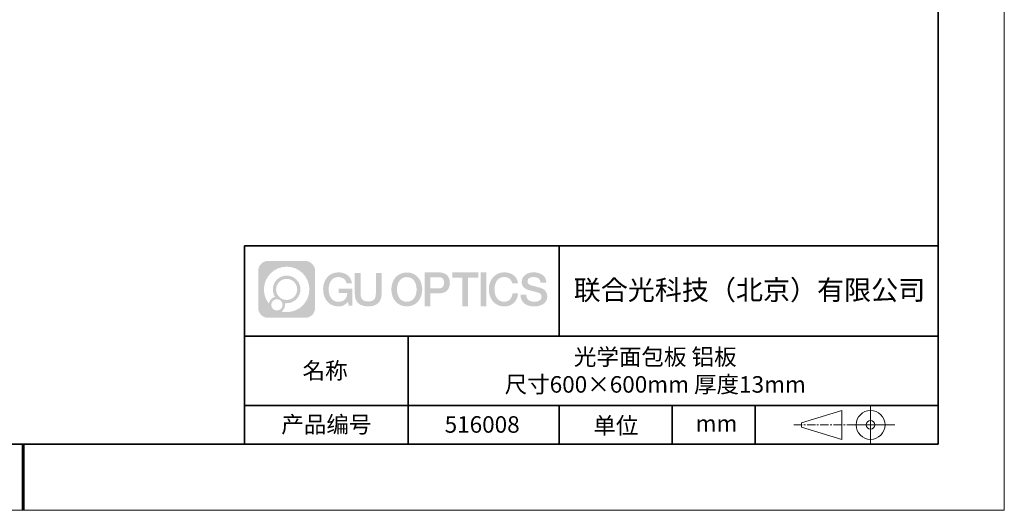
# Model space of a CAD drawing. Units: millimetres. Extents: x 12016 to 37473, y -9451 to -5016.
# Drawn here: x 12163 to 12313, y -7569 to -7495 of the extents above; entities that cross this region are included whole.
import ezdxf

# ---------------------------------------------------------------- set-up
doc = ezdxf.new("R2010")
doc.units = ezdxf.units.MM
doc.header["$LTSCALE"] = 10
doc.linetypes.add('CENTER', pattern=[2, 1.25, -0.25, 0.25, -0.25])
doc.layers.add('1轮廓实线层', color=7, linetype='Continuous')
doc.layers.add('6文字层', color=3, linetype='Continuous')
for name, color, linetype, lineweight in [('3中心线层', 1, 'CENTER', 9), ('粗实线层', 7, 'Continuous', 35), ('细实线层', 7, 'Continuous', 18)]:
    doc.layers.add(name, color=color, linetype=linetype, lineweight=lineweight)
doc.styles.get("Standard").update_dxf_attribs({"font": 'simhei.ttf'})

# ---------------------------------------------------------------- blocks, each defined once
blk = doc.blocks.new('*X96')
at = {"layer": '粗实线层'}
for p, q in [((138.5, -95), (138.5, 95)), ((-138.5, -95), (138.5, -95))]:
    blk.add_line(p, q, dxfattribs=at)
at = {"layer": '粗实线层', "lineweight": 60}
blk.add_line((0, -105), (0, -95), dxfattribs=at)
at = {"layer": '细实线层'}
for p, q in [((148.5, -105), (148.5, 105)), ((-148.5, -105), (148.5, -105))]:
    blk.add_line(p, q, dxfattribs=at)

msp = doc.modelspace()

# ---------------------------------------------------------------- hatches: boundary and pattern name
at = {"layer": '3中心线层'}
h = msp.add_hatch(color=0, dxfattribs=at)
h.dxf.hatch_style = 1
edge = h.paths.add_edge_path()
edge.add_spline(control_points=[(12208.18338, -7533.09481), (12208.18338, -7532.28094), (12207.52361, -7531.62116), (12206.70973, -7531.62116)], knot_values=[7, 7, 7, 7, 8, 8, 8, 8], degree=3, periodic=0)
edge.add_spline(control_points=[(12206.70973, -7531.62116), (12206.70973, -7531.62116), (12201.06075, -7531.62116), (12201.06075, -7531.62116)], knot_values=[0, 0, 0, 0, 1, 1, 1, 1], degree=3, periodic=0)
edge.add_spline(control_points=[(12201.06075, -7531.62116), (12200.24688, -7531.62116), (12199.5871, -7532.28094), (12199.5871, -7533.09481), (12199.5871, -7533.09481), (12199.5871, -7538.74379), (12199.5871, -7538.74379)], knot_values=[1, 1, 1, 1, 2, 2, 2, 3, 3, 3, 3], degree=3, periodic=0)
edge.add_spline(control_points=[(12199.5871, -7538.74379), (12199.5871, -7539.55767), (12200.24688, -7540.21744), (12201.06075, -7540.21744), (12201.06075, -7540.21744), (12206.70973, -7540.21744), (12206.70973, -7540.21744)], knot_values=[3, 3, 3, 3, 4, 4, 4, 5, 5, 5, 5], degree=3, periodic=0)
edge.add_spline(control_points=[(12206.70973, -7540.21744), (12207.52361, -7540.21744), (12208.18338, -7539.55767), (12208.18338, -7538.74379), (12208.18338, -7538.74379), (12208.18338, -7533.09481), (12208.18338, -7533.09481)], knot_values=[5, 5, 5, 5, 6, 6, 6, 7, 7, 7, 7], degree=3, periodic=0)
edge = h.paths.add_edge_path(flags=16)
edge.add_spline(control_points=[(12200.44673, -7535.9193), (12200.44673, -7534.02027), (12201.98623, -7532.48079), (12203.88526, -7532.48079)], knot_values=[10, 10, 10, 10, 11, 11, 11, 11], degree=3, periodic=0)
edge.add_spline(control_points=[(12203.88526, -7532.48079), (12205.78429, -7532.48079), (12207.32375, -7534.02027), (12207.32375, -7535.9193)], knot_values=[11, 11, 11, 11, 12, 12, 12, 12], degree=3, periodic=0)
edge.add_spline(control_points=[(12207.32375, -7535.9193), (12207.32375, -7537.81834), (12205.78429, -7539.35782), (12203.88526, -7539.35782)], knot_values=[12, 12, 12, 12, 13, 13, 13, 13], degree=3, periodic=0)
edge.add_spline(control_points=[(12203.88526, -7539.35782), (12203.61617, -7539.35782), (12203.35475, -7539.32578), (12203.10356, -7539.26708)], knot_values=[0, 0, 0, 0, 1, 1, 1, 1], degree=3, periodic=0)
edge.add_spline(control_points=[(12203.10356, -7539.26708), (12203.42716, -7539.04593), (12203.63963, -7538.67412), (12203.63963, -7538.25258)], knot_values=[1, 1, 1, 1, 2, 2, 2, 2], degree=3, periodic=0)
edge.add_spline(control_points=[(12203.63963, -7538.25258), (12203.63963, -7538.16182), (12203.6295, -7538.07347), (12203.61081, -7537.98831)], knot_values=[2, 2, 2, 2, 3, 3, 3, 3], degree=3, periodic=0)
edge.add_spline(control_points=[(12203.61081, -7537.98831), (12203.70067, -7538.00022), (12203.79215, -7538.00697), (12203.88525, -7538.00697)], knot_values=[3, 3, 3, 3, 4, 4, 4, 4], degree=3, periodic=0)
edge.add_spline(control_points=[(12203.88525, -7538.00697), (12205.03824, -7538.00697), (12205.97291, -7537.07229), (12205.97291, -7535.9193)], knot_values=[4, 4, 4, 4, 5, 5, 5, 5], degree=3, periodic=0)
edge.add_spline(control_points=[(12205.97291, -7535.9193), (12205.97291, -7534.76632), (12205.03824, -7533.83163), (12203.88525, -7533.83163), (12202.73227, -7533.83163), (12201.79758, -7534.76632), (12201.79758, -7535.9193)], knot_values=[5, 5, 5, 5, 6, 6, 6, 7, 7, 7, 7], degree=3, periodic=0)
edge.add_spline(control_points=[(12201.79758, -7535.9193), (12201.79758, -7536.33878), (12201.92164, -7536.72912), (12202.13459, -7537.0563)], knot_values=[7, 7, 7, 7, 8, 8, 8, 8], degree=3, periodic=0)
edge.add_spline(control_points=[(12202.13459, -7537.0563), (12201.65009, -7537.16807), (12201.27514, -7537.56616), (12201.19815, -7538.06305)], knot_values=[8, 8, 8, 8, 9, 9, 9, 9], degree=3, periodic=0)
edge.add_spline(control_points=[(12201.19815, -7538.06305), (12200.72837, -7537.47514), (12200.44673, -7536.73037), (12200.44673, -7535.9193)], knot_values=[9, 9, 9, 9, 10, 10, 10, 10], degree=3, periodic=0)
edge = h.paths.add_edge_path(flags=16)
edge.add_spline(control_points=[(12202.28879, -7535.9193), (12202.28879, -7535.03761), (12203.00356, -7534.32285), (12203.88525, -7534.32285), (12204.76694, -7534.32285), (12205.4817, -7535.03761), (12205.4817, -7535.9193), (12205.4817, -7536.801), (12204.76694, -7537.51575), (12203.88525, -7537.51575), (12203.00356, -7537.51575), (12202.28879, -7536.801), (12202.28879, -7535.9193)], knot_values=[0, 0, 0, 0, 1, 1, 1, 2, 2, 2, 3, 3, 3, 4, 4, 4, 4], degree=3, periodic=0)
edge = h.paths.add_edge_path(flags=16)
edge.add_spline(control_points=[(12201.55197, -7538.25258), (12201.55197, -7537.77782), (12201.93684, -7537.39295), (12202.4116, -7537.39295), (12202.88636, -7537.39295), (12203.27122, -7537.77782), (12203.27122, -7538.25258)], knot_values=[1, 1, 1, 1, 2, 2, 2, 3, 3, 3, 3], degree=3, periodic=0)
edge.add_spline(control_points=[(12203.27122, -7538.25258), (12203.27122, -7538.72734), (12202.88636, -7539.11221), (12202.4116, -7539.11221)], knot_values=[3, 3, 3, 3, 4, 4, 4, 4], degree=3, periodic=0)
edge.add_spline(control_points=[(12202.4116, -7539.11221), (12201.93684, -7539.11221), (12201.55197, -7538.72734), (12201.55197, -7538.25258)], knot_values=[0, 0, 0, 0, 1, 1, 1, 1], degree=3, periodic=0)
edge = h.paths.add_edge_path()
edge.add_spline(control_points=[(12212.95428, -7535.02048), (12212.95428, -7535.02048), (12213.77767, -7535.02048), (12213.77767, -7535.02048), (12213.64942, -7533.91033), (12212.76527, -7533.33801), (12211.71242, -7533.33801)], knot_values=[5, 5, 5, 5, 6, 6, 6, 7, 7, 7, 7], degree=3, periodic=0)
edge.add_spline(control_points=[(12211.71242, -7533.33801), (12210.26812, -7533.33801), (12209.40424, -7534.51024), (12209.40424, -7535.91689)], knot_values=[4, 4, 4, 4, 5, 5, 5, 5], degree=3, periodic=0)
edge.add_spline(control_points=[(12209.40424, -7535.91689), (12209.40424, -7537.32357), (12210.26812, -7538.49578), (12211.71242, -7538.49578)], knot_values=[3, 3, 3, 3, 4, 4, 4, 4], degree=3, periodic=0)
edge.add_spline(control_points=[(12211.71242, -7538.49578), (12212.29958, -7538.49578), (12212.7113, -7538.3234), (12213.16346, -7537.79934)], knot_values=[2, 2, 2, 2, 3, 3, 3, 3], degree=3, periodic=0)
edge.add_spline(control_points=[(12213.16346, -7537.79934), (12213.16346, -7537.79934), (12213.29171, -7538.37856), (12213.29171, -7538.37856), (12213.29171, -7538.37856), (12213.4267, -7538.37856), (12213.56168, -7538.37856)], knot_values=[0.5, 0.5, 0.5, 0.5, 1.5, 1.5, 1.5, 2, 2, 2, 2], degree=3, periodic=0)
edge.add_spline(control_points=[(12213.56168, -7538.37856), (12213.69666, -7538.37856), (12213.83164, -7538.37856), (12213.83164, -7538.37856), (12213.83164, -7538.37856), (12213.83164, -7538.21648), (12213.83164, -7537.97336)], knot_values=[14.749965, 14.749965, 14.749965, 14.749965, 15.249965, 15.249965, 15.249965, 15.5, 15.5, 15.5, 15.5], degree=3, periodic=0)
edge.add_spline(control_points=[(12213.83164, -7537.97336), (12213.83164, -7537.73027), (12213.83164, -7537.40619), (12213.83164, -7537.08211)], knot_values=[14.49997, 14.49997, 14.49997, 14.49997, 14.749965, 14.749965, 14.749965, 14.749965], degree=3, periodic=0)
edge.add_spline(control_points=[(12213.83164, -7537.08211), (12213.83164, -7536.92007), (12213.83164, -7536.75803), (12213.83164, -7536.60612)], knot_values=[14.3749725, 14.3749725, 14.3749725, 14.3749725, 14.49997, 14.49997, 14.49997, 14.49997], degree=3, periodic=0)
edge.add_spline(control_points=[(12213.83164, -7536.60612), (12213.83164, -7536.37826), (12213.83164, -7536.17319), (12213.83164, -7536.02509)], knot_values=[14.18747625, 14.18747625, 14.18747625, 14.18747625, 14.3749725, 14.3749725, 14.3749725, 14.3749725], degree=3, periodic=0)
edge.add_spline(control_points=[(12213.83164, -7536.02509), (12213.83164, -7535.97573), (12213.83164, -7535.93269), (12213.83164, -7535.89725)], knot_values=[14.1249775, 14.1249775, 14.1249775, 14.1249775, 14.18747625, 14.18747625, 14.18747625, 14.18747625], degree=3, periodic=0)
edge.add_spline(control_points=[(12213.83164, -7535.89725), (12213.83164, -7535.87953), (12213.83164, -7535.86371), (12213.83164, -7535.84994)], knot_values=[14.093728125, 14.093728125, 14.093728125, 14.093728125, 14.1249775, 14.1249775, 14.1249775, 14.1249775], degree=3, periodic=0)
edge.add_spline(control_points=[(12213.83164, -7535.84994), (12213.83164, -7535.83618), (12213.83164, -7535.82447), (12213.83164, -7535.81498)], knot_values=[14.06247875, 14.06247875, 14.06247875, 14.06247875, 14.093728125, 14.093728125, 14.093728125, 14.093728125], degree=3, periodic=0)
edge.add_spline(control_points=[(12213.83164, -7535.78588), (12213.83164, -7535.78588), (12213.83164, -7535.78588), (12213.83164, -7535.78588), (12213.83164, -7535.78588), (12213.83164, -7535.78589), (12213.83164, -7535.78589)], knot_values=[13.999979582, 13.999979582, 13.999979582, 13.999979582, 14, 14, 14, 14.000712407, 14.000712407, 14.000712407, 14.000712407], degree=3, periodic=0)
edge.add_spline(control_points=[(12213.83164, -7535.78588), (12213.8316, -7535.78588), (12213.31867, -7535.78588), (12212.80575, -7535.78588)], knot_values=[13.49999, 13.49999, 13.49999, 13.49999, 13.999979582, 13.999979582, 13.999979582, 13.999979582], degree=3, periodic=0)
edge.add_spline(control_points=[(12212.80575, -7535.78588), (12212.29283, -7535.78588), (12211.77992, -7535.78588), (12211.77992, -7535.78588), (12211.77992, -7535.78588), (12211.77992, -7535.78588), (12211.77992, -7535.78589)], knot_values=[12.999023436, 12.999023436, 12.999023436, 12.999023436, 13.499013436, 13.499013436, 13.499013436, 13.49999, 13.49999, 13.49999, 13.49999], degree=3, periodic=0)
edge.add_spline(control_points=[(12211.77992, -7535.79324), (12211.77992, -7535.79564), (12211.77992, -7535.7986), (12211.77992, -7535.80208)], knot_values=[12.906251875, 12.906251875, 12.906251875, 12.906251875, 12.93750125, 12.93750125, 12.93750125, 12.93750125], degree=3, periodic=0)
edge.add_spline(control_points=[(12211.77992, -7535.81403), (12211.77992, -7535.82299), (12211.77992, -7535.83386), (12211.77992, -7535.84634)], knot_values=[12.81250375, 12.81250375, 12.81250375, 12.81250375, 12.8750025, 12.8750025, 12.8750025, 12.8750025], degree=3, periodic=0)
edge.add_spline(control_points=[(12211.77992, -7535.84634), (12211.77992, -7535.85881), (12211.77992, -7535.87288), (12211.77992, -7535.88824)], knot_values=[12.750005, 12.750005, 12.750005, 12.750005, 12.81250375, 12.81250375, 12.81250375, 12.81250375], degree=3, periodic=0)
edge.add_spline(control_points=[(12211.77992, -7535.88824), (12211.77992, -7535.91894), (12211.77992, -7535.95476), (12211.77992, -7535.99315)], knot_values=[12.6250075, 12.6250075, 12.6250075, 12.6250075, 12.750005, 12.750005, 12.750005, 12.750005], degree=3, periodic=0)
edge.add_spline(control_points=[(12211.77992, -7535.99315), (12211.77992, -7536.03153), (12211.77992, -7536.07247), (12211.77992, -7536.11341)], knot_values=[12.50001, 12.50001, 12.50001, 12.50001, 12.6250075, 12.6250075, 12.6250075, 12.6250075], degree=3, periodic=0)
edge.add_spline(control_points=[(12211.77992, -7536.11341), (12211.77992, -7536.19529), (12211.77992, -7536.27718), (12211.77992, -7536.33859)], knot_values=[12.250015, 12.250015, 12.250015, 12.250015, 12.50001, 12.50001, 12.50001, 12.50001], degree=3, periodic=0)
edge.add_spline(control_points=[(12211.77992, -7536.33859), (12211.77992, -7536.40001), (12211.77992, -7536.44096), (12211.77992, -7536.44096), (12211.77992, -7536.44096), (12211.77992, -7536.44096), (12211.77992, -7536.44096)], knot_values=[11.999287593, 11.999287593, 11.999287593, 11.999287593, 12.249302593, 12.249302593, 12.249302593, 12.250015, 12.250015, 12.250015, 12.250015], degree=3, periodic=0)
edge.add_spline(control_points=[(12211.79431, -7536.44096), (12211.799, -7536.44096), (12211.8048, -7536.44096), (12211.8116, -7536.44096)], knot_values=[11.906271875, 11.906271875, 11.906271875, 11.906271875, 11.93752125, 11.93752125, 11.93752125, 11.93752125], degree=3, periodic=0)
edge.add_spline(control_points=[(12211.8116, -7536.44096), (12211.81841, -7536.44096), (12211.82624, -7536.44096), (12211.835, -7536.44096)], knot_values=[11.8750225, 11.8750225, 11.8750225, 11.8750225, 11.906271875, 11.906271875, 11.906271875, 11.906271875], degree=3, periodic=0)
edge.add_spline(control_points=[(12211.835, -7536.44096), (12211.85253, -7536.44096), (12211.87382, -7536.44096), (12211.89823, -7536.44096)], knot_values=[11.81252375, 11.81252375, 11.81252375, 11.81252375, 11.8750225, 11.8750225, 11.8750225, 11.8750225], degree=3, periodic=0)
edge.add_spline(control_points=[(12211.89823, -7536.44096), (12211.92265, -7536.44096), (12211.9502, -7536.44096), (12211.98025, -7536.44096)], knot_values=[11.750025, 11.750025, 11.750025, 11.750025, 11.81252375, 11.81252375, 11.81252375, 11.81252375], degree=3, periodic=0)
edge.add_spline(control_points=[(12211.98025, -7536.44096), (12212.04035, -7536.44096), (12212.11048, -7536.44096), (12212.18561, -7536.44096)], knot_values=[11.6250275, 11.6250275, 11.6250275, 11.6250275, 11.750025, 11.750025, 11.750025, 11.750025], degree=3, periodic=0)
edge.add_spline(control_points=[(12212.18561, -7536.44096), (12212.26074, -7536.44096), (12212.34089, -7536.44096), (12212.42103, -7536.44096)], knot_values=[11.50003, 11.50003, 11.50003, 11.50003, 11.6250275, 11.6250275, 11.6250275, 11.6250275], degree=3, periodic=0)
edge.add_spline(control_points=[(12212.42103, -7536.44096), (12212.58132, -7536.44096), (12212.74162, -7536.44096), (12212.86184, -7536.44096)], knot_values=[11.250035, 11.250035, 11.250035, 11.250035, 11.50003, 11.50003, 11.50003, 11.50003], degree=3, periodic=0)
edge.add_spline(control_points=[(12212.86184, -7536.44096), (12212.98209, -7536.44096), (12213.06226, -7536.44096), (12213.06226, -7536.44096), (12213.04874, -7537.2753), (12212.57631, -7537.80625), (12211.71242, -7537.79245)], knot_values=[10, 10, 10, 10, 10.250035, 10.250035, 10.250035, 11.250035, 11.250035, 11.250035, 11.250035], degree=3, periodic=0)
edge.add_spline(control_points=[(12211.71242, -7537.79245), (12210.67984, -7537.79245), (12210.2479, -7536.86158), (12210.2479, -7535.91689)], knot_values=[9, 9, 9, 9, 10, 10, 10, 10], degree=3, periodic=0)
edge.add_spline(control_points=[(12210.2479, -7535.91689), (12210.2479, -7534.97223), (12210.67984, -7534.04134), (12211.71242, -7534.04134)], knot_values=[8, 8, 8, 8, 9, 9, 9, 9], degree=3, periodic=0)
edge.add_spline(control_points=[(12211.71242, -7534.04134), (12212.31985, -7534.04134), (12212.87325, -7534.37232), (12212.95428, -7535.02048)], knot_values=[7, 7, 7, 7, 8, 8, 8, 8], degree=3, periodic=0)
edge = h.paths.add_edge_path()
edge.add_spline(control_points=[(12215.06628, -7536.32613), (12215.06628, -7536.32613), (12215.06628, -7533.46081), (12215.06628, -7533.46081), (12215.06628, -7533.46081), (12214.84986, -7533.46081), (12214.63344, -7533.46081)], knot_values=[0.5, 0.5, 0.5, 0.5, 1.5, 1.5, 1.5, 2, 2, 2, 2], degree=3, periodic=0)
edge.add_spline(control_points=[(12214.63344, -7533.46081), (12214.41701, -7533.46081), (12214.20059, -7533.46081), (12214.20059, -7533.46081), (12214.20059, -7533.46081), (12214.20059, -7534.24775), (12214.20059, -7535.03468)], knot_values=[9.5, 9.5, 9.5, 9.5, 10, 10, 10, 10.5, 10.5, 10.5, 10.5], degree=3, periodic=0)
edge.add_spline(control_points=[(12214.20059, -7535.03468), (12214.20059, -7535.82161), (12214.20059, -7536.60854), (12214.20059, -7536.60854), (12214.20059, -7537.86899), (12215.0109, -7538.49578), (12216.22982, -7538.49578)], knot_values=[8, 8, 8, 8, 8.5, 8.5, 8.5, 9.5, 9.5, 9.5, 9.5], degree=3, periodic=0)
edge.add_spline(control_points=[(12216.22982, -7538.49578), (12217.44874, -7538.49578), (12218.25904, -7537.86899), (12218.25904, -7536.60854)], knot_values=[7, 7, 7, 7, 8, 8, 8, 8], degree=3, periodic=0)
edge.add_spline(control_points=[(12218.25904, -7536.60854), (12218.25904, -7536.60854), (12218.25904, -7533.46081), (12218.25904, -7533.46081), (12218.25904, -7533.46081), (12218.04261, -7533.46081), (12217.82617, -7533.46081)], knot_values=[5.5, 5.5, 5.5, 5.5, 6.5, 6.5, 6.5, 7, 7, 7, 7], degree=3, periodic=0)
edge.add_spline(control_points=[(12217.82617, -7533.46081), (12217.60974, -7533.46081), (12217.39331, -7533.46081), (12217.39331, -7533.46081), (12217.39331, -7533.46081), (12217.39331, -7534.17714), (12217.39331, -7534.89347)], knot_values=[4.5, 4.5, 4.5, 4.5, 5, 5, 5, 5.5, 5.5, 5.5, 5.5], degree=3, periodic=0)
edge.add_spline(control_points=[(12217.39331, -7534.89347), (12217.39331, -7535.6098), (12217.39331, -7536.32613), (12217.39331, -7536.32613), (12217.39331, -7536.98736), (12217.35176, -7537.75191), (12216.22982, -7537.75191)], knot_values=[3, 3, 3, 3, 3.5, 3.5, 3.5, 4.5, 4.5, 4.5, 4.5], degree=3, periodic=0)
edge.add_spline(control_points=[(12216.22982, -7537.75191), (12215.10783, -7537.75191), (12215.06628, -7536.98736), (12215.06628, -7536.32613)], knot_values=[2, 2, 2, 2, 3, 3, 3, 3], degree=3, periodic=0)
edge = h.paths.add_edge_path()
edge.add_spline(control_points=[(12224.40821, -7535.92346), (12224.40821, -7537.32325), (12223.53366, -7538.48972), (12222.07153, -7538.48972), (12220.60939, -7538.48972), (12219.73484, -7537.32325), (12219.73484, -7535.92346), (12219.73484, -7534.52368), (12220.60939, -7533.35719), (12222.07153, -7533.35719), (12223.53366, -7533.35719), (12224.40821, -7534.52368), (12224.40821, -7535.92346)], knot_values=[0, 0, 0, 0, 1, 1, 1, 2, 2, 2, 3, 3, 3, 4, 4, 4, 4], degree=3, periodic=0)
edge = h.paths.add_edge_path(flags=16)
edge.add_spline(control_points=[(12222.07153, -7534.05708), (12223.1169, -7534.05708), (12223.55417, -7534.98341), (12223.55417, -7535.92346)], knot_values=[2, 2, 2, 2, 3, 3, 3, 3], degree=3, periodic=0)
edge.add_spline(control_points=[(12223.55417, -7535.92346), (12223.55417, -7536.86352), (12223.1169, -7537.78984), (12222.07153, -7537.78984)], knot_values=[1, 1, 1, 1, 2, 2, 2, 2], degree=3, periodic=0)
edge.add_spline(control_points=[(12222.07153, -7537.78984), (12221.02619, -7537.78984), (12220.58892, -7536.86352), (12220.58892, -7535.92346)], knot_values=[0, 0, 0, 0, 1, 1, 1, 1], degree=3, periodic=0)
edge.add_spline(control_points=[(12220.58892, -7535.92346), (12220.58892, -7534.98341), (12221.02619, -7534.05708), (12222.07153, -7534.05708)], knot_values=[3, 3, 3, 3, 4, 4, 4, 4], degree=3, periodic=0)
edge = h.paths.add_edge_path()
edge.add_spline(control_points=[(12228.58964, -7534.93446), (12228.58964, -7534.29156), (12228.32319, -7533.33801), (12226.92936, -7533.33801)], knot_values=[1, 1, 1, 1, 2, 2, 2, 2], degree=3, periodic=0)
edge.add_spline(control_points=[(12226.92936, -7533.33801), (12226.92936, -7533.33801), (12224.77716, -7533.33801), (12224.77716, -7533.33801), (12224.77716, -7533.33801), (12224.77716, -7533.66046), (12224.77716, -7534.14411)], knot_values=[6.749965, 6.749965, 6.749965, 6.749965, 7.749965, 7.749965, 7.749965, 8, 8, 8, 8], degree=3, periodic=0)
edge.add_spline(control_points=[(12224.77716, -7534.14411), (12224.77716, -7534.62769), (12224.77716, -7535.27242), (12224.77716, -7535.91713)], knot_values=[6.49997, 6.49997, 6.49997, 6.49997, 6.749965, 6.749965, 6.749965, 6.749965], degree=3, periodic=0)
edge.add_spline(control_points=[(12224.77716, -7535.91713), (12224.77716, -7536.23948), (12224.77716, -7536.56183), (12224.77716, -7536.86403)], knot_values=[6.3749725, 6.3749725, 6.3749725, 6.3749725, 6.49997, 6.49997, 6.49997, 6.49997], degree=3, periodic=0)
edge.add_spline(control_points=[(12224.77716, -7536.86403), (12224.77716, -7537.16623), (12224.77716, -7537.44827), (12224.77716, -7537.69002)], knot_values=[6.249975, 6.249975, 6.249975, 6.249975, 6.3749725, 6.3749725, 6.3749725, 6.3749725], degree=3, periodic=0)
edge.add_spline(control_points=[(12224.77716, -7537.69002), (12224.77716, -7537.8109), (12224.77716, -7537.9217), (12224.77716, -7538.01991)], knot_values=[6.18747625, 6.18747625, 6.18747625, 6.18747625, 6.249975, 6.249975, 6.249975, 6.249975], degree=3, periodic=0)
edge.add_spline(control_points=[(12224.77716, -7538.01991), (12224.77716, -7538.11811), (12224.77716, -7538.20373), (12224.77716, -7538.27423)], knot_values=[6.1249775, 6.1249775, 6.1249775, 6.1249775, 6.18747625, 6.18747625, 6.18747625, 6.18747625], degree=3, periodic=0)
edge.add_spline(control_points=[(12224.77716, -7538.27423), (12224.77716, -7538.30948), (12224.77716, -7538.34096), (12224.77716, -7538.36834)], knot_values=[6.093728125, 6.093728125, 6.093728125, 6.093728125, 6.1249775, 6.1249775, 6.1249775, 6.1249775], degree=3, periodic=0)
edge.add_spline(control_points=[(12224.77716, -7538.36834), (12224.77716, -7538.39572), (12224.77716, -7538.41901), (12224.77716, -7538.43789)], knot_values=[6.06247875, 6.06247875, 6.06247875, 6.06247875, 6.093728125, 6.093728125, 6.093728125, 6.093728125], degree=3, periodic=0)
edge.add_spline(control_points=[(12224.77716, -7538.43789), (12224.77716, -7538.44733), (12224.77716, -7538.45567), (12224.77716, -7538.46287)], knot_values=[6.046854062, 6.046854062, 6.046854062, 6.046854062, 6.06247875, 6.06247875, 6.06247875, 6.06247875], degree=3, periodic=0)
edge.add_spline(control_points=[(12224.77716, -7538.46287), (12224.77716, -7538.47007), (12224.77716, -7538.47613), (12224.77716, -7538.481)], knot_values=[6.031229375, 6.031229375, 6.031229375, 6.031229375, 6.046854063, 6.046854063, 6.046854063, 6.046854063], degree=3, periodic=0)
edge.add_spline(control_points=[(12224.77716, -7538.49578), (12224.77716, -7538.49578), (12224.77716, -7538.49578), (12224.77716, -7538.49578), (12224.77716, -7538.49578), (12224.77716, -7538.49578), (12224.77716, -7538.49578)], knot_values=[5.999979147, 5.999979147, 5.999979147, 5.999979147, 6, 6, 6, 6.000468271, 6.000468271, 6.000468271, 6.000468271], degree=3, periodic=0)
edge.add_spline(control_points=[(12224.77716, -7538.49578), (12224.77718, -7538.49578), (12224.99069, -7538.49578), (12225.20421, -7538.49578)], knot_values=[5.49999, 5.49999, 5.49999, 5.49999, 5.999979147, 5.999979147, 5.999979147, 5.999979147], degree=3, periodic=0)
edge.add_spline(control_points=[(12225.20421, -7538.49578), (12225.41772, -7538.49578), (12225.63123, -7538.49578), (12225.63123, -7538.49578), (12225.63123, -7538.49578), (12225.63123, -7538.49578), (12225.63123, -7538.49578)], knot_values=[4.999511718, 4.999511718, 4.999511718, 4.999511718, 5.499501718, 5.499501718, 5.499501718, 5.49999, 5.49999, 5.49999, 5.49999], degree=3, periodic=0)
edge.add_spline(control_points=[(12225.63123, -7538.48314), (12225.63123, -7538.48038), (12225.63123, -7538.47718), (12225.63123, -7538.47355)], knot_values=[4.93750125, 4.93750125, 4.93750125, 4.93750125, 4.953125938, 4.953125938, 4.953125938, 4.953125938], degree=3, periodic=0)
edge.add_spline(control_points=[(12225.63123, -7538.47355), (12225.63123, -7538.4663), (12225.63123, -7538.45736), (12225.63123, -7538.44685)], knot_values=[4.906251875, 4.906251875, 4.906251875, 4.906251875, 4.93750125, 4.93750125, 4.93750125, 4.93750125], degree=3, periodic=0)
edge.add_spline(control_points=[(12225.63123, -7538.44685), (12225.63123, -7538.43634), (12225.63123, -7538.42426), (12225.63123, -7538.41073)], knot_values=[4.8750025, 4.8750025, 4.8750025, 4.8750025, 4.906251875, 4.906251875, 4.906251875, 4.906251875], degree=3, periodic=0)
edge.add_spline(control_points=[(12225.63123, -7538.41073), (12225.63123, -7538.38367), (12225.63123, -7538.35081), (12225.63123, -7538.31312)], knot_values=[4.81250375, 4.81250375, 4.81250375, 4.81250375, 4.8750025, 4.8750025, 4.8750025, 4.8750025], degree=3, periodic=0)
edge.add_spline(control_points=[(12225.63123, -7538.31312), (12225.63123, -7538.27543), (12225.63123, -7538.23291), (12225.63123, -7538.18652)], knot_values=[4.750005, 4.750005, 4.750005, 4.750005, 4.81250375, 4.81250375, 4.81250375, 4.81250375], degree=3, periodic=0)
edge.add_spline(control_points=[(12225.63123, -7538.18652), (12225.63123, -7538.09374), (12225.63123, -7537.9855), (12225.63123, -7537.86953)], knot_values=[4.6250075, 4.6250075, 4.6250075, 4.6250075, 4.750005, 4.750005, 4.750005, 4.750005], degree=3, periodic=0)
edge.add_spline(control_points=[(12225.63123, -7537.86953), (12225.63123, -7537.75356), (12225.63123, -7537.62986), (12225.63123, -7537.50615)], knot_values=[4.50001, 4.50001, 4.50001, 4.50001, 4.6250075, 4.6250075, 4.6250075, 4.6250075], degree=3, periodic=0)
edge.add_spline(control_points=[(12225.63123, -7537.50615), (12225.63123, -7537.25874), (12225.63123, -7537.01133), (12225.63123, -7536.82576)], knot_values=[4.250015, 4.250015, 4.250015, 4.250015, 4.50001, 4.50001, 4.50001, 4.50001], degree=3, periodic=0)
edge.add_spline(control_points=[(12225.63123, -7536.82576), (12225.63123, -7536.64019), (12225.63123, -7536.51646), (12225.63123, -7536.51646), (12225.63123, -7536.51646), (12225.63123, -7536.51646), (12225.63123, -7536.51646)], knot_values=[3.999287593, 3.999287593, 3.999287593, 3.999287593, 4.249302593, 4.249302593, 4.249302593, 4.250015, 4.250015, 4.250015, 4.250015], degree=3, periodic=0)
edge.add_spline(control_points=[(12225.6458, -7536.51646), (12225.65055, -7536.51646), (12225.65641, -7536.51646), (12225.6633, -7536.51646)], knot_values=[3.906271875, 3.906271875, 3.906271875, 3.906271875, 3.93752125, 3.93752125, 3.93752125, 3.93752125], degree=3, periodic=0)
edge.add_spline(control_points=[(12225.6633, -7536.51646), (12225.6702, -7536.51646), (12225.67812, -7536.51646), (12225.68699, -7536.51646)], knot_values=[3.8750225, 3.8750225, 3.8750225, 3.8750225, 3.906271875, 3.906271875, 3.906271875, 3.906271875], degree=3, periodic=0)
edge.add_spline(control_points=[(12225.68699, -7536.51646), (12225.70474, -7536.51646), (12225.72628, -7536.51646), (12225.751, -7536.51646)], knot_values=[3.81252375, 3.81252375, 3.81252375, 3.81252375, 3.8750225, 3.8750225, 3.8750225, 3.8750225], degree=3, periodic=0)
edge.add_spline(control_points=[(12225.751, -7536.51646), (12225.77572, -7536.51646), (12225.8036, -7536.51646), (12225.83403, -7536.51646)], knot_values=[3.750025, 3.750025, 3.750025, 3.750025, 3.81252375, 3.81252375, 3.81252375, 3.81252375], degree=3, periodic=0)
edge.add_spline(control_points=[(12225.83403, -7536.51646), (12225.89487, -7536.51646), (12225.96586, -7536.51646), (12226.04192, -7536.51646)], knot_values=[3.6250275, 3.6250275, 3.6250275, 3.6250275, 3.750025, 3.750025, 3.750025, 3.750025], degree=3, periodic=0)
edge.add_spline(control_points=[(12226.04192, -7536.51646), (12226.11797, -7536.51646), (12226.1991, -7536.51646), (12226.28024, -7536.51646)], knot_values=[3.50003, 3.50003, 3.50003, 3.50003, 3.6250275, 3.6250275, 3.6250275, 3.6250275], degree=3, periodic=0)
edge.add_spline(control_points=[(12226.28024, -7536.51646), (12226.4425, -7536.51646), (12226.60477, -7536.51646), (12226.72647, -7536.51646)], knot_values=[3.250035, 3.250035, 3.250035, 3.250035, 3.50003, 3.50003, 3.50003, 3.50003], degree=3, periodic=0)
edge.add_spline(control_points=[(12226.72647, -7536.51646), (12226.8482, -7536.51646), (12226.92936, -7536.51646), (12226.92936, -7536.51646), (12228.32319, -7536.5237), (12228.58964, -7535.57015), (12228.58964, -7534.93446)], knot_values=[2, 2, 2, 2, 2.250035, 2.250035, 2.250035, 3.250035, 3.250035, 3.250035, 3.250035], degree=3, periodic=0)
edge = h.paths.add_edge_path(flags=16)
edge.add_spline(control_points=[(12226.26319, -7534.07483), (12226.42118, -7534.07483), (12226.57918, -7534.07483), (12226.69768, -7534.07483)], knot_values=[3.250015, 3.250015, 3.250015, 3.250015, 3.50001, 3.50001, 3.50001, 3.50001], degree=3, periodic=0)
edge.add_spline(control_points=[(12226.69768, -7534.07483), (12226.81618, -7534.07483), (12226.89519, -7534.07483), (12226.89519, -7534.07483), (12227.34616, -7534.07483), (12227.73557, -7534.24822), (12227.73557, -7534.92725)], knot_values=[2, 2, 2, 2, 2.250015, 2.250015, 2.250015, 3.250015, 3.250015, 3.250015, 3.250015], degree=3, periodic=0)
edge.add_spline(control_points=[(12227.73557, -7534.92725), (12227.73557, -7535.57737), (12227.26414, -7535.77965), (12226.88154, -7535.77965)], knot_values=[1, 1, 1, 1, 2, 2, 2, 2], degree=3, periodic=0)
edge.add_spline(control_points=[(12226.88154, -7535.77965), (12226.88154, -7535.77965), (12225.63123, -7535.77965), (12225.63123, -7535.77965), (12225.63123, -7535.77965), (12225.63123, -7535.35342), (12225.63123, -7534.92721)], knot_values=[4.49999, 4.49999, 4.49999, 4.49999, 5.49999, 5.49999, 5.49999, 6, 6, 6, 6], degree=3, periodic=0)
edge.add_spline(control_points=[(12225.63123, -7534.92721), (12225.63123, -7534.50101), (12225.63123, -7534.07483), (12225.63123, -7534.07483), (12225.63123, -7534.07483), (12225.63123, -7534.07483), (12225.63123, -7534.07483)], knot_values=[3.999267593, 3.999267593, 3.999267593, 3.999267593, 4.499257593, 4.499257593, 4.499257593, 4.49999, 4.49999, 4.49999, 4.49999], degree=3, periodic=0)
edge.add_spline(control_points=[(12225.64542, -7534.07483), (12225.65005, -7534.07483), (12225.65576, -7534.07483), (12225.66247, -7534.07483)], knot_values=[3.906251875, 3.906251875, 3.906251875, 3.906251875, 3.93750125, 3.93750125, 3.93750125, 3.93750125], degree=3, periodic=0)
edge.add_spline(control_points=[(12225.66247, -7534.07483), (12225.66919, -7534.07483), (12225.6769, -7534.07483), (12225.68554, -7534.07483)], knot_values=[3.8750025, 3.8750025, 3.8750025, 3.8750025, 3.906251875, 3.906251875, 3.906251875, 3.906251875], degree=3, periodic=0)
edge.add_spline(control_points=[(12225.68554, -7534.07483), (12225.70282, -7534.07483), (12225.7238, -7534.07483), (12225.74787, -7534.07483)], knot_values=[3.81250375, 3.81250375, 3.81250375, 3.81250375, 3.8750025, 3.8750025, 3.8750025, 3.8750025], degree=3, periodic=0)
edge.add_spline(control_points=[(12225.74787, -7534.07483), (12225.77194, -7534.07483), (12225.79909, -7534.07483), (12225.82872, -7534.07483)], knot_values=[3.750005, 3.750005, 3.750005, 3.750005, 3.81250375, 3.81250375, 3.81250375, 3.81250375], degree=3, periodic=0)
edge.add_spline(control_points=[(12225.82872, -7534.07483), (12225.88796, -7534.07483), (12225.95708, -7534.07483), (12226.03114, -7534.07483)], knot_values=[3.6250075, 3.6250075, 3.6250075, 3.6250075, 3.750005, 3.750005, 3.750005, 3.750005], degree=3, periodic=0)
edge.add_spline(control_points=[(12226.03114, -7534.07483), (12226.1052, -7534.07483), (12226.1842, -7534.07483), (12226.26319, -7534.07483)], knot_values=[3.50001, 3.50001, 3.50001, 3.50001, 3.6250075, 3.6250075, 3.6250075, 3.6250075], degree=3, periodic=0)
h.paths.add_polyline_path([(12232.89332, -7533.33801), (12228.95859, -7533.33801), (12228.95859, -7534.11819), (12230.4971, -7534.11819), (12230.4971, -7538.49578), (12231.34801, -7538.49578), (12231.34801, -7534.11819), (12232.89332, -7534.11819)])
h.paths.add_polyline_path([(12234.12224, -7533.33801), (12233.262, -7533.33801), (12233.262, -7538.49578), (12234.12224, -7538.49578)])
edge = h.paths.add_edge_path()
edge.add_spline(control_points=[(12238.48015, -7535.02048), (12238.69415, -7535.02048), (12238.90816, -7535.02048), (12238.90816, -7535.02048), (12238.80543, -7533.9586), (12237.93567, -7533.3449), (12236.83308, -7533.33801)], knot_values=[8, 8, 8, 8, 8.5, 8.5, 8.5, 9.5, 9.5, 9.5, 9.5], degree=3, periodic=0)
edge.add_spline(control_points=[(12236.83308, -7533.33801), (12235.36751, -7533.33801), (12234.49091, -7534.51024), (12234.49091, -7535.91689)], knot_values=[7, 7, 7, 7, 8, 8, 8, 8], degree=3, periodic=0)
edge.add_spline(control_points=[(12234.49091, -7535.91689), (12234.49091, -7537.32357), (12235.36751, -7538.49578), (12236.83308, -7538.49578)], knot_values=[6, 6, 6, 6, 7, 7, 7, 7], degree=3, periodic=0)
edge.add_spline(control_points=[(12236.83308, -7538.49578), (12238.01788, -7538.49578), (12238.84651, -7537.68212), (12238.915, -7536.50301)], knot_values=[5, 5, 5, 5, 6, 6, 6, 6], degree=3, periodic=0)
edge.add_spline(control_points=[(12238.915, -7536.50301), (12238.915, -7536.50301), (12238.07949, -7536.50301), (12238.07949, -7536.50301), (12238.01104, -7537.22013), (12237.59326, -7537.79245), (12236.83308, -7537.79245)], knot_values=[3, 3, 3, 3, 4, 4, 4, 5, 5, 5, 5], degree=3, periodic=0)
edge.add_spline(control_points=[(12236.83308, -7537.79245), (12235.78529, -7537.79245), (12235.34699, -7536.86158), (12235.34699, -7535.91689)], knot_values=[2, 2, 2, 2, 3, 3, 3, 3], degree=3, periodic=0)
edge.add_spline(control_points=[(12235.34699, -7535.91689), (12235.34699, -7534.97223), (12235.78529, -7534.04134), (12236.83308, -7534.04134)], knot_values=[1, 1, 1, 1, 2, 2, 2, 2], degree=3, periodic=0)
edge.add_spline(control_points=[(12236.83308, -7534.04134), (12237.54534, -7534.04134), (12237.90831, -7534.45507), (12238.05213, -7535.02048)], knot_values=[0, 0, 0, 0, 1, 1, 1, 1], degree=3, periodic=0)
edge.add_spline(control_points=[(12238.05213, -7535.02048), (12238.05213, -7535.02048), (12238.26614, -7535.02048), (12238.48015, -7535.02048)], knot_values=[9.5, 9.5, 9.5, 9.5, 10, 10, 10, 10], degree=3, periodic=0)
edge = h.paths.add_edge_path()
edge.add_spline(control_points=[(12241.36017, -7538.49578), (12242.34966, -7538.49578), (12243.3391, -7538.05447), (12243.3391, -7536.9512)], knot_values=[13, 13, 13, 13, 14, 14, 14, 14], degree=3, periodic=0)
edge.add_spline(control_points=[(12243.3391, -7536.9512), (12243.3391, -7536.44096), (12243.02555, -7535.88932), (12242.37054, -7535.69624)], knot_values=[12, 12, 12, 12, 13, 13, 13, 13], degree=3, periodic=0)
edge.add_spline(control_points=[(12242.37054, -7535.69624), (12242.11272, -7535.62039), (12241.01179, -7535.33769), (12240.93514, -7535.31701)], knot_values=[11, 11, 11, 11, 12, 12, 12, 12], degree=3, periodic=0)
edge.add_spline(control_points=[(12240.93514, -7535.31701), (12240.57975, -7535.22045), (12240.34285, -7535.02739), (12240.34285, -7534.68262)], knot_values=[10, 10, 10, 10, 11, 11, 11, 11], degree=3, periodic=0)
edge.add_spline(control_points=[(12240.34285, -7534.68262), (12240.34285, -7534.18614), (12240.85149, -7534.04134), (12241.25564, -7534.04134)], knot_values=[9, 9, 9, 9, 10, 10, 10, 10], degree=3, periodic=0)
edge.add_spline(control_points=[(12241.25564, -7534.04134), (12241.85489, -7534.04134), (12242.28693, -7534.27579), (12242.32873, -7534.91016)], knot_values=[8, 8, 8, 8, 9, 9, 9, 9], degree=3, periodic=0)
edge.add_spline(control_points=[(12242.32873, -7534.91016), (12242.32873, -7534.91016), (12243.19977, -7534.91016), (12243.19977, -7534.91016), (12243.19977, -7533.88276), (12242.32873, -7533.33801), (12241.29049, -7533.33801)], knot_values=[6, 6, 6, 6, 7, 7, 7, 8, 8, 8, 8], degree=3, periodic=0)
edge.add_spline(control_points=[(12241.29049, -7533.33801), (12240.39161, -7533.33801), (12239.47181, -7533.8), (12239.47181, -7534.78605)], knot_values=[5, 5, 5, 5, 6, 6, 6, 6], degree=3, periodic=0)
edge.add_spline(control_points=[(12239.47181, -7534.78605), (12239.47181, -7535.2963), (12239.72268, -7535.80657), (12240.57279, -7536.03411)], knot_values=[4, 4, 4, 4, 5, 5, 5, 5], degree=3, periodic=0)
edge.add_spline(control_points=[(12240.57279, -7536.03411), (12241.25564, -7536.2203), (12241.70856, -7536.30995), (12242.05699, -7536.44096)], knot_values=[3, 3, 3, 3, 4, 4, 4, 4], degree=3, periodic=0)
edge.add_spline(control_points=[(12242.05699, -7536.44096), (12242.25905, -7536.5168), (12242.46811, -7536.6685), (12242.46811, -7537.04775)], knot_values=[2, 2, 2, 2, 3, 3, 3, 3], degree=3, periodic=0)
edge.add_spline(control_points=[(12242.46811, -7537.04775), (12242.46811, -7537.4201), (12242.1824, -7537.79245), (12241.41594, -7537.79245)], knot_values=[1, 1, 1, 1, 2, 2, 2, 2], degree=3, periodic=0)
edge.add_spline(control_points=[(12241.41594, -7537.79245), (12240.71912, -7537.79245), (12240.15471, -7537.49595), (12240.15471, -7536.73746)], knot_values=[0, 0, 0, 0, 1, 1, 1, 1], degree=3, periodic=0)
edge.add_spline(control_points=[(12240.15471, -7536.73746), (12240.15471, -7536.73746), (12239.93696, -7536.73746), (12239.7192, -7536.73746)], knot_values=[15.5, 15.5, 15.5, 15.5, 16, 16, 16, 16], degree=3, periodic=0)
edge.add_spline(control_points=[(12239.7192, -7536.73746), (12239.50144, -7536.73746), (12239.28368, -7536.73746), (12239.28368, -7536.73746), (12239.3046, -7537.95794), (12240.22436, -7538.49578), (12241.36017, -7538.49578)], knot_values=[14, 14, 14, 14, 14.5, 14.5, 14.5, 15.5, 15.5, 15.5, 15.5], degree=3, periodic=0)

# ---------------------------------------------------------------- linework, layer by layer
msp.add_line((12302.52152, -7559.34551), (12202.52152, -7559.34551))
at = {"layer": '1轮廓实线层'}
msp.add_line((12162.52152, -7559.34551), (12302.52152, -7559.34551), dxfattribs=at)
at = {"layer": '3中心线层', "color": 7}
for p, q in [((12287.94162, -7558.61251), (12287.94162, -7554.23751)), ((12281.81662, -7556.75313), (12281.81662, -7556.09688))]:
    msp.add_line(p, q, dxfattribs=at)
at = {"layer": '3中心线层', "color": 7, "ltscale": 0.1}
msp.add_line((12280.66609, -7556.42501), (12289.39017, -7556.42501), dxfattribs=at)
at = {"layer": '粗实线层'}
for p, q in [((12197.52187, -7529.34551), (12302.52152, -7529.34551)), ((12197.52187, -7559.40441), (12197.52187, -7529.34551)), ((12245.15742, -7542.91699), (12245.15742, -7529.34551)), ((12197.52187, -7543.01218), (12302.52152, -7543.01218)), ((12222.28186, -7559.34551), (12222.28186, -7543.01218)), ((12197.52187, -7553.5045), (12302.52152, -7553.5045)), ((12245.15742, -7559.34551), (12245.15742, -7553.5045)), ((12262.26168, -7559.34551), (12262.26168, -7553.5045)), ((12274.82669, -7559.34551), (12274.82669, -7553.5045))]:
    msp.add_line(p, q, dxfattribs=at)
at = {"layer": '细实线层'}
for p, q in [((12292.27767, -7553.5045), (12292.27767, -7559.34551)), ((12281.81662, -7556.09688), (12287.94162, -7554.23751)), ((12289.39017, -7556.42501), (12295.95267, -7556.42501)), ((12281.81662, -7556.75313), (12287.94162, -7558.61251))]:
    msp.add_line(p, q, dxfattribs=at)
for radius in [2.1875, 0.65625]:
    msp.add_circle((12292.27767, -7556.42501), radius, dxfattribs=at)

# ---------------------------------------------------------------- block references
at = {"layer": '6文字层'}
msp.add_blockref('*X96', (12164.02152, -7464.34551), dxfattribs=at)

# ---------------------------------------------------------------- texts
at = {"layer": '6文字层', "attachment_point": 5}
for s, insert, char_height, width in [('{\\fSimHei|b1|i0|c134|p49;联合光科技（北京）有限公司}', (12273.9463, -7536.00668), 3, 63.1226919), ('{\\fSimHei|b1|i0|c134|p49;光学面包板 铝板\\P尺寸600×600mm 厚度13mm}', (12259.67944, -7548.21007), 2.5, 57.0451628), ('{\\fSimHei|b1|i0|c134|p49;名称 }', (12209.70096, -7548.21007), 2.5, 17.8485577), ('{\\fSimHei|b1|i0|c134|p49;产品编号} ', (12209.89481, -7556.35617), 2.5, 17.8485577), ('{\\fSimHei|b1|i0|c134|p49;516008} ', (12233.48017, -7556.35617), 2.5, 17.8485577), ('{\\fSimHei|b1|i0|c134|p49;单位}', (12253.71878, -7556.51665), 2.5, 17.8485577), ('{\\fSimHei|b1|i0|c134|p49;mm }', (12268.95316, -7556.20208), 2.5, 17.8485577)]:
    msp.add_mtext(s, dxfattribs=dict(at, insert=insert, char_height=char_height, width=width))

doc.saveas('drawing.dxf')
